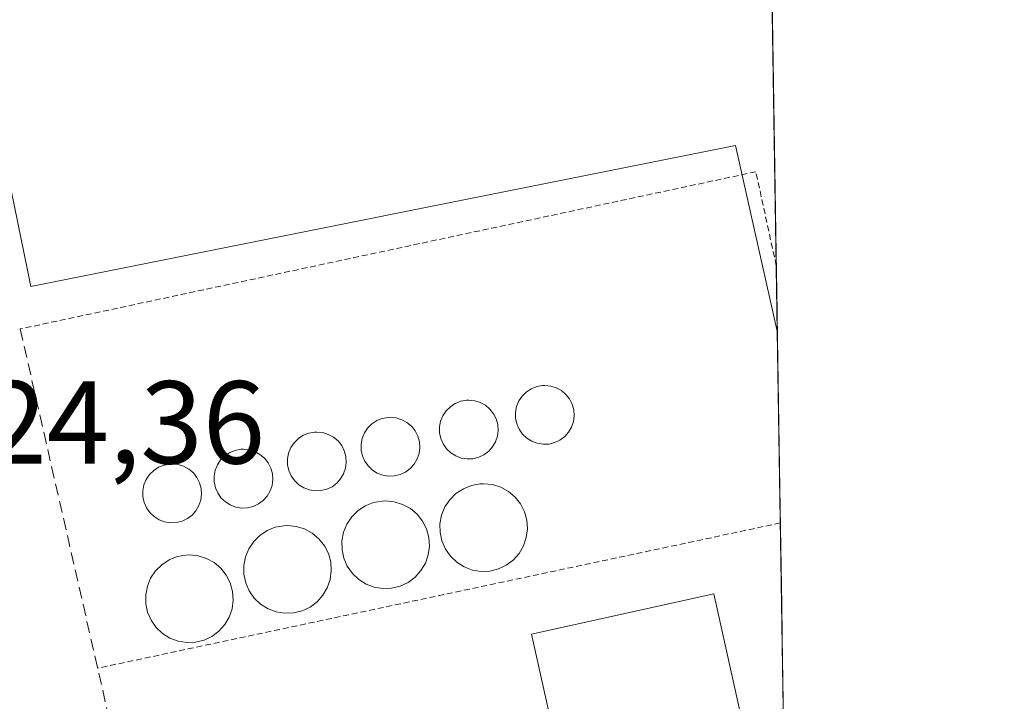
# Model space of a CAD drawing. Units: metres. Extents: x 608556 to 612039, y 4657558 to 4659925.
# Drawn here: x 611949 to 612033, y 4659197 to 4659255 of the extents above; entities that cross this region are included whole.
import ezdxf
from ezdxf.enums import TextEntityAlignment as Align

# ---------------------------------------------------------------- set-up
doc = ezdxf.new("R2010")
doc.units = ezdxf.units.M
doc.header["$MEASUREMENT"] = 0
doc.linetypes.add('TRAZOS', pattern=[0.75, 0.5, -0.25])
doc.linetypes.add('TRAZOSX2', pattern=[1.5, 1, -0.5])
for name, color, linetype, lineweight in [('Alambrada', 19, 'TRAZOS', 0), ('Depósito genérico', 232, 'Continuous', 0), ('Depósito genérico Cxs', 232, 'Continuous', 0), ('Edificación', 1, 'Continuous', 13), ('Edificación Cxs', 1, 'Continuous', 13), ('Layer 0', 7, 'Continuous', 0), ('Municipio CxS', 142, 'Continuous', 0), ('Muro lineal', 1, 'TRAZOSX2', 13), ('Núcleo urbano CxS', 19, 'Continuous', 0), ('Recinto industrial CxS', 135, 'Continuous', 0), ('Rótulo de punto de cota en terreno', 19, 'Continuous', 0)]:
    doc.layers.add(name, color=color, linetype=linetype, lineweight=lineweight)
doc.styles.add('Arial', font='txt', dxfattribs={"height": 0.2})

# ---------------------------------------------------------------- blocks, each defined once
blk = doc.blocks.new('*U152')
at = {"layer": 'Núcleo urbano CxS', "color": 19, "linetype": 'Continuous', "lineweight": 0}
blk.add_polyline3d([(611805.054, 4659919.613, 332.687), (611896.206, 4659469.042, 325.434), (611975.643, 4659483.367, 326.622), (611984.759, 4659465.136, 326.552), (611987.363, 4659457.323, 326.486), (611989.968, 4659440.394, 326.155), (612009.88, 4659444.75, 326.533), (612013.3, 4659228.722, 324.035), (612009.737, 4659244.5, 324.071), (611949.834, 4659232.519, 323.992), (611926.729, 4659345.478, 324.23), (611760.71, 4659312.102, 323.148), (611808.63, 4659084.471, 321.658)], dxfattribs=at)

msp = doc.modelspace()

# ---------------------------------------------------------------- linework, layer by layer
at = {"layer": 'Alambrada', "color": 19, "linetype": 'TRAZOS', "lineweight": 0}
for points in [[(612013.212, 4659234.275, 323.95), (612011.47, 4659242.26, 324.03), (611948.93, 4659228.9, 323.999)], [(612013.558, 4659212.41, 324.056), (611955.51, 4659200.07, 324.02)]]:
    msp.add_polyline3d(points, dxfattribs=at)
at = {"layer": 'Depósito genérico', "color": 232, "linetype": 'Continuous', "lineweight": 0}
for points in [[(611993.88, 4659219.12, 323.45), (611993.38, 4659219.1, 323.448), (611992.89, 4659219.18, 323.455), (611992.42, 4659219.36, 323.47), (611992, 4659219.62, 323.492), (611991.63, 4659219.97, 323.522), (611991.35, 4659220.38, 323.556), (611991.15, 4659220.83, 323.593), (611991.04, 4659221.32, 323.634), (611991.04, 4659221.82, 323.676), (611991.13, 4659222.31, 323.717), (611991.32, 4659222.78, 323.758), (611991.6, 4659223.19, 323.794), (611991.96, 4659223.54, 323.823), (611992.37, 4659223.82, 323.831), (611992.84, 4659224, 323.836), (611993.33, 4659224.09, 323.839), (611993.53, 4659224.1, 323.84), (611994.03, 4659224.05, 323.841), (611994.5, 4659223.9, 323.842), (611994.94, 4659223.66, 323.842), (611995.33, 4659223.34, 323.829), (611995.64, 4659222.95, 323.795), (611995.86, 4659222.5, 323.756), (611996, 4659222.02, 323.713), (611996.03, 4659221.52, 323.668), (611995.97, 4659221.03, 323.623), (611995.8, 4659220.56, 323.58), (611995.55, 4659220.12, 323.54), (611995.22, 4659219.75, 323.507), (611994.82, 4659219.45, 323.48), (611994.37, 4659219.24, 323.461), (611993.88, 4659219.12, 323.45)], [(611987.42, 4659217.87, 323.435), (611986.92, 4659217.85, 323.434), (611986.43, 4659217.93, 323.433), (611985.96, 4659218.11, 323.457), (611985.54, 4659218.37, 323.477), (611985.17, 4659218.72, 323.513), (611984.89, 4659219.13, 323.555), (611984.69, 4659219.58, 323.591), (611984.58, 4659220.07, 323.622), (611984.58, 4659220.57, 323.646), (611984.67, 4659221.06, 323.667), (611984.86, 4659221.53, 323.685), (611985.14, 4659221.94, 323.7), (611985.5, 4659222.29, 323.714), (611985.91, 4659222.57, 323.726), (611986.38, 4659222.75, 323.733), (611986.87, 4659222.84, 323.741), (611987.07, 4659222.85, 323.743), (611987.57, 4659222.8, 323.741), (611988.04, 4659222.65, 323.731), (611988.48, 4659222.41, 323.714), (611988.87, 4659222.09, 323.69), (611989.18, 4659221.7, 323.659), (611989.4, 4659221.25, 323.624), (611989.54, 4659220.77, 323.585), (611989.57, 4659220.27, 323.544), (611989.51, 4659219.78, 323.504), (611989.34, 4659219.31, 323.465), (611989.09, 4659218.87, 323.429), (611988.76, 4659218.5, 323.399), (611988.36, 4659218.2, 323.418), (611987.91, 4659217.99, 323.43), (611987.42, 4659217.87, 323.435)], [(611980.75, 4659216.41, 323.742), (611980.25, 4659216.39, 323.738), (611979.76, 4659216.47, 323.736), (611979.29, 4659216.65, 323.738), (611978.87, 4659216.91, 323.746), (611978.5, 4659217.26, 323.759), (611978.22, 4659217.67, 323.777), (611978.02, 4659218.12, 323.799), (611977.91, 4659218.61, 323.819), (611977.91, 4659219.11, 323.826), (611978, 4659219.6, 323.83), (611978.19, 4659220.07, 323.833), (611978.47, 4659220.48, 323.833), (611978.83, 4659220.83, 323.83), (611979.24, 4659221.11, 323.825), (611979.71, 4659221.29, 323.818), (611980.2, 4659221.38, 323.809), (611980.4, 4659221.39, 323.805), (611980.9, 4659221.34, 323.795), (611981.37, 4659221.19, 323.785), (611981.81, 4659220.95, 323.77), (611982.2, 4659220.63, 323.751), (611982.51, 4659220.24, 323.731), (611982.73, 4659219.79, 323.711), (611982.87, 4659219.31, 323.692), (611982.9, 4659218.81, 323.678), (611982.84, 4659218.32, 323.676), (611982.67, 4659217.85, 323.689), (611982.42, 4659217.41, 323.705), (611982.09, 4659217.04, 323.723), (611981.69, 4659216.74, 323.743), (611981.24, 4659216.53, 323.748), (611980.75, 4659216.41, 323.742)], [(611974.5, 4659215.16, 323.591), (611974, 4659215.14, 323.58), (611973.51, 4659215.22, 323.575), (611973.04, 4659215.4, 323.578), (611972.62, 4659215.66, 323.587), (611972.25, 4659216.01, 323.602), (611971.97, 4659216.42, 323.624), (611971.77, 4659216.87, 323.651), (611971.66, 4659217.36, 323.681), (611971.66, 4659217.86, 323.714), (611971.75, 4659218.35, 323.748), (611971.94, 4659218.82, 323.77), (611972.22, 4659219.23, 323.784), (611972.58, 4659219.58, 323.798), (611972.99, 4659219.86, 323.811), (611973.46, 4659220.04, 323.821), (611973.95, 4659220.13, 323.829), (611974.15, 4659220.14, 323.832), (611974.65, 4659220.09, 323.837), (611975.12, 4659219.94, 323.84), (611975.56, 4659219.7, 323.841), (611975.95, 4659219.38, 323.841), (611976.26, 4659218.99, 323.839), (611976.48, 4659218.54, 323.835), (611976.62, 4659218.06, 323.807), (611976.65, 4659217.56, 323.776), (611976.59, 4659217.07, 323.747), (611976.42, 4659216.6, 323.717), (611976.17, 4659216.16, 323.685), (611975.84, 4659215.79, 323.656), (611975.44, 4659215.49, 323.63), (611974.99, 4659215.28, 323.608), (611974.5, 4659215.16, 323.591)], [(611968.25, 4659213.7, 323.417), (611967.75, 4659213.68, 323.413), (611967.26, 4659213.76, 323.416), (611966.79, 4659213.94, 323.427), (611966.37, 4659214.2, 323.445), (611966, 4659214.55, 323.475), (611965.72, 4659214.96, 323.507), (611965.52, 4659215.41, 323.542), (611965.41, 4659215.9, 323.577), (611965.41, 4659216.4, 323.612), (611965.5, 4659216.89, 323.645), (611965.69, 4659217.36, 323.675), (611965.97, 4659217.77, 323.699), (611966.33, 4659218.12, 323.718), (611966.74, 4659218.4, 323.736), (611967.21, 4659218.58, 323.746), (611967.7, 4659218.67, 323.749), (611967.9, 4659218.68, 323.75), (611968.4, 4659218.63, 323.75), (611968.87, 4659218.48, 323.746), (611969.31, 4659218.24, 323.731), (611969.7, 4659217.92, 323.711), (611970.01, 4659217.53, 323.685), (611970.23, 4659217.08, 323.656), (611970.37, 4659216.6, 323.624), (611970.4, 4659216.1, 323.59), (611970.34, 4659215.61, 323.557), (611970.17, 4659215.14, 323.525), (611969.92, 4659214.7, 323.494), (611969.59, 4659214.33, 323.467), (611969.19, 4659214.03, 323.445), (611968.74, 4659213.82, 323.428), (611968.25, 4659213.7, 323.417)], [(611962.2, 4659212.45, 323.52), (611961.7, 4659212.43, 323.526), (611961.21, 4659212.51, 323.51), (611960.74, 4659212.69, 323.479), (611960.32, 4659212.95, 323.448), (611959.95, 4659213.3, 323.417), (611959.67, 4659213.71, 323.413), (611959.47, 4659214.16, 323.441), (611959.36, 4659214.65, 323.474), (611959.36, 4659215.15, 323.513), (611959.45, 4659215.64, 323.553), (611959.64, 4659216.11, 323.595), (611959.92, 4659216.52, 323.634), (611960.28, 4659216.87, 323.67), (611960.69, 4659217.15, 323.702), (611961.16, 4659217.33, 323.727), (611961.65, 4659217.42, 323.74), (611961.85, 4659217.43, 323.738), (611962.35, 4659217.38, 323.727), (611962.82, 4659217.23, 323.709), (611963.26, 4659216.99, 323.686), (611963.65, 4659216.67, 323.657), (611963.96, 4659216.28, 323.625), (611964.18, 4659215.83, 323.591), (611964.32, 4659215.35, 323.555), (611964.35, 4659214.85, 323.519), (611964.29, 4659214.36, 323.486), (611964.12, 4659213.89, 323.456), (611963.87, 4659213.45, 323.435), (611963.54, 4659213.08, 323.465), (611963.14, 4659212.78, 323.49), (611962.69, 4659212.57, 323.508), (611962.2, 4659212.45, 323.52)], [(611988.85, 4659208.32, 323.965), (611988.11, 4659208.29, 324.005), (611987.37, 4659208.41, 324.036), (611986.68, 4659208.67, 324.053), (611986.05, 4659209.07, 324.009), (611985.51, 4659209.58, 323.949), (611985.08, 4659210.19, 323.891), (611984.78, 4659210.88, 323.838), (611984.63, 4659211.6, 323.789), (611984.62, 4659212.35, 323.742), (611984.76, 4659213.08, 323.694), (611985.04, 4659213.77, 323.655), (611985.46, 4659214.39, 323.625), (611985.98, 4659214.91, 323.591), (611986.61, 4659215.32, 323.558), (611987.3, 4659215.6, 323.56), (611988.03, 4659215.73, 323.568), (611988.33, 4659215.75, 323.574), (611989.07, 4659215.67, 323.595), (611989.78, 4659215.45, 323.628), (611990.44, 4659215.09, 323.673), (611991.01, 4659214.61, 323.729), (611991.47, 4659214.03, 323.795), (611991.81, 4659213.37, 323.848), (611992.01, 4659212.65, 323.851), (611992.06, 4659211.9, 323.852), (611991.96, 4659211.17, 323.847), (611991.72, 4659210.46, 323.833), (611991.34, 4659209.82, 323.821), (611990.85, 4659209.26, 323.838), (611990.25, 4659208.82, 323.869), (611989.58, 4659208.5, 323.91), (611988.85, 4659208.32, 323.965)], [(611980.51, 4659206.86, 323.981), (611979.77, 4659206.83, 323.978), (611979.03, 4659206.95, 323.961), (611978.34, 4659207.21, 323.931), (611977.71, 4659207.61, 323.889), (611977.17, 4659208.12, 323.838), (611976.74, 4659208.73, 323.788), (611976.44, 4659209.42, 323.748), (611976.29, 4659210.14, 323.707), (611976.28, 4659210.89, 323.666), (611976.42, 4659211.62, 323.628), (611976.7, 4659212.31, 323.598), (611977.12, 4659212.93, 323.58), (611977.64, 4659213.45, 323.572), (611978.27, 4659213.86, 323.609), (611978.96, 4659214.14, 323.642), (611979.69, 4659214.27, 323.668), (611979.99, 4659214.29, 323.678), (611980.73, 4659214.21, 323.697), (611981.44, 4659213.99, 323.716), (611982.1, 4659213.63, 323.704), (611982.67, 4659213.15, 323.709), (611983.13, 4659212.57, 323.731), (611983.47, 4659211.91, 323.762), (611983.67, 4659211.19, 323.8), (611983.72, 4659210.44, 323.84), (611983.62, 4659209.71, 323.875), (611983.38, 4659209, 323.901), (611983, 4659208.36, 323.917), (611982.51, 4659207.8, 323.943), (611981.91, 4659207.36, 323.957), (611981.24, 4659207.04, 323.969), (611980.51, 4659206.86, 323.981)], [(611972.17, 4659204.77, 323.944), (611971.43, 4659204.74, 323.914), (611970.69, 4659204.86, 323.901), (611970, 4659205.12, 323.886), (611969.37, 4659205.52, 323.868), (611968.83, 4659206.03, 323.85), (611968.4, 4659206.64, 323.832), (611968.1, 4659207.33, 323.815), (611967.95, 4659208.05, 323.798), (611967.94, 4659208.8, 323.764), (611968.08, 4659209.53, 323.707), (611968.36, 4659210.22, 323.653), (611968.78, 4659210.84, 323.605), (611969.3, 4659211.36, 323.566), (611969.93, 4659211.77, 323.537), (611970.62, 4659212.05, 323.517), (611971.35, 4659212.18, 323.51), (611971.65, 4659212.2, 323.511), (611972.39, 4659212.12, 323.53), (611973.1, 4659211.9, 323.556), (611973.76, 4659211.54, 323.59), (611974.33, 4659211.06, 323.627), (611974.79, 4659210.48, 323.668), (611975.13, 4659209.82, 323.711), (611975.33, 4659209.1, 323.754), (611975.38, 4659208.35, 323.801), (611975.28, 4659207.62, 323.859), (611975.04, 4659206.91, 323.91), (611974.66, 4659206.27, 323.948), (611974.17, 4659205.71, 323.971), (611973.57, 4659205.27, 323.977), (611972.9, 4659204.95, 323.967), (611972.17, 4659204.77, 323.944)], [(611963.83, 4659202.27, 323.951), (611963.09, 4659202.24, 323.952), (611962.35, 4659202.36, 323.944), (611961.66, 4659202.62, 323.927), (611961.03, 4659203.02, 323.871), (611960.49, 4659203.53, 323.798), (611960.06, 4659204.14, 323.751), (611959.76, 4659204.83, 323.71), (611959.61, 4659205.55, 323.679), (611959.6, 4659206.3, 323.658), (611959.74, 4659207.03, 323.65), (611960.02, 4659207.72, 323.654), (611960.44, 4659208.34, 323.673), (611960.96, 4659208.86, 323.693), (611961.59, 4659209.27, 323.713), (611962.28, 4659209.55, 323.699), (611963.01, 4659209.68, 323.693), (611963.31, 4659209.7, 323.693), (611964.05, 4659209.62, 323.701), (611964.76, 4659209.4, 323.719), (611965.42, 4659209.04, 323.749), (611965.99, 4659208.56, 323.79), (611966.45, 4659207.98, 323.808), (611966.79, 4659207.32, 323.818), (611966.99, 4659206.6, 323.832), (611967.04, 4659205.85, 323.847), (611966.94, 4659205.12, 323.86), (611966.7, 4659204.41, 323.871), (611966.32, 4659203.77, 323.879), (611965.83, 4659203.21, 323.899), (611965.23, 4659202.77, 323.923), (611964.56, 4659202.45, 323.941), (611963.83, 4659202.27, 323.951)]]:
    msp.add_polyline3d(points, dxfattribs=at)
at = {"layer": 'Depósito genérico Cxs', "color": 232, "linetype": 'Continuous', "lineweight": 0}
for points in [[(611993.88, 4659219.12, 323.45), (611993.38, 4659219.1, 323.448), (611992.89, 4659219.18, 323.455), (611992.42, 4659219.36, 323.47), (611992, 4659219.62, 323.492), (611991.63, 4659219.97, 323.522), (611991.35, 4659220.38, 323.556), (611991.15, 4659220.83, 323.593), (611991.04, 4659221.32, 323.634), (611991.04, 4659221.82, 323.676), (611991.13, 4659222.31, 323.717), (611991.32, 4659222.78, 323.758), (611991.6, 4659223.19, 323.794), (611991.96, 4659223.54, 323.823), (611992.37, 4659223.82, 323.831), (611992.84, 4659224, 323.836), (611993.33, 4659224.09, 323.839), (611993.53, 4659224.1, 323.84), (611994.03, 4659224.05, 323.841), (611994.5, 4659223.9, 323.842), (611994.94, 4659223.66, 323.842), (611995.33, 4659223.34, 323.829), (611995.64, 4659222.95, 323.795), (611995.86, 4659222.5, 323.756), (611996, 4659222.02, 323.713), (611996.03, 4659221.52, 323.668), (611995.97, 4659221.03, 323.623), (611995.8, 4659220.56, 323.58), (611995.55, 4659220.12, 323.54), (611995.22, 4659219.75, 323.507), (611994.82, 4659219.45, 323.48), (611994.37, 4659219.24, 323.461), (611993.88, 4659219.12, 323.45)], [(611987.42, 4659217.87, 323.435), (611986.92, 4659217.85, 323.434), (611986.43, 4659217.93, 323.433), (611985.96, 4659218.11, 323.457), (611985.54, 4659218.37, 323.477), (611985.17, 4659218.72, 323.513), (611984.89, 4659219.13, 323.555), (611984.69, 4659219.58, 323.591), (611984.58, 4659220.07, 323.622), (611984.58, 4659220.57, 323.646), (611984.67, 4659221.06, 323.667), (611984.86, 4659221.53, 323.685), (611985.14, 4659221.94, 323.7), (611985.5, 4659222.29, 323.714), (611985.91, 4659222.57, 323.726), (611986.38, 4659222.75, 323.733), (611986.87, 4659222.84, 323.741), (611987.07, 4659222.85, 323.743), (611987.57, 4659222.8, 323.741), (611988.04, 4659222.65, 323.732), (611988.48, 4659222.41, 323.714), (611988.87, 4659222.09, 323.69), (611989.18, 4659221.7, 323.659), (611989.4, 4659221.25, 323.623), (611989.54, 4659220.77, 323.585), (611989.57, 4659220.27, 323.544), (611989.51, 4659219.78, 323.504), (611989.34, 4659219.31, 323.465), (611989.09, 4659218.87, 323.429), (611988.76, 4659218.5, 323.399), (611988.36, 4659218.2, 323.419), (611987.91, 4659217.99, 323.43), (611987.42, 4659217.87, 323.435)], [(611980.75, 4659216.41, 323.742), (611980.25, 4659216.39, 323.738), (611979.76, 4659216.47, 323.736), (611979.29, 4659216.65, 323.738), (611978.87, 4659216.91, 323.746), (611978.5, 4659217.26, 323.759), (611978.22, 4659217.67, 323.777), (611978.02, 4659218.12, 323.799), (611977.91, 4659218.61, 323.819), (611977.91, 4659219.11, 323.825), (611978, 4659219.6, 323.83), (611978.19, 4659220.07, 323.833), (611978.47, 4659220.48, 323.833), (611978.83, 4659220.83, 323.83), (611979.24, 4659221.11, 323.825), (611979.71, 4659221.29, 323.818), (611980.2, 4659221.38, 323.809), (611980.4, 4659221.39, 323.805), (611980.9, 4659221.34, 323.795), (611981.37, 4659221.19, 323.785), (611981.81, 4659220.95, 323.77), (611982.2, 4659220.63, 323.751), (611982.51, 4659220.24, 323.731), (611982.73, 4659219.79, 323.711), (611982.87, 4659219.31, 323.692), (611982.9, 4659218.81, 323.678), (611982.84, 4659218.32, 323.676), (611982.67, 4659217.85, 323.689), (611982.42, 4659217.41, 323.705), (611982.09, 4659217.04, 323.723), (611981.69, 4659216.74, 323.743), (611981.24, 4659216.53, 323.748), (611980.75, 4659216.41, 323.742)], [(611974.5, 4659215.16, 323.591), (611974, 4659215.14, 323.58), (611973.51, 4659215.22, 323.575), (611973.04, 4659215.4, 323.578), (611972.62, 4659215.66, 323.587), (611972.25, 4659216.01, 323.602), (611971.97, 4659216.42, 323.624), (611971.77, 4659216.87, 323.651), (611971.66, 4659217.36, 323.681), (611971.66, 4659217.86, 323.714), (611971.75, 4659218.35, 323.748), (611971.94, 4659218.82, 323.77), (611972.22, 4659219.23, 323.784), (611972.58, 4659219.58, 323.798), (611972.99, 4659219.86, 323.811), (611973.46, 4659220.04, 323.821), (611973.95, 4659220.13, 323.829), (611974.15, 4659220.14, 323.832), (611974.65, 4659220.09, 323.837), (611975.12, 4659219.94, 323.84), (611975.56, 4659219.7, 323.842), (611975.95, 4659219.38, 323.841), (611976.26, 4659218.99, 323.839), (611976.48, 4659218.54, 323.835), (611976.62, 4659218.06, 323.807), (611976.65, 4659217.56, 323.776), (611976.59, 4659217.07, 323.747), (611976.42, 4659216.6, 323.717), (611976.17, 4659216.16, 323.685), (611975.84, 4659215.79, 323.656), (611975.44, 4659215.49, 323.63), (611974.99, 4659215.28, 323.608), (611974.5, 4659215.16, 323.591)], [(611968.25, 4659213.7, 323.417), (611967.75, 4659213.68, 323.413), (611967.26, 4659213.76, 323.416), (611966.79, 4659213.94, 323.426), (611966.37, 4659214.2, 323.445), (611966, 4659214.55, 323.475), (611965.72, 4659214.96, 323.507), (611965.52, 4659215.41, 323.542), (611965.41, 4659215.9, 323.577), (611965.41, 4659216.4, 323.612), (611965.5, 4659216.89, 323.645), (611965.69, 4659217.36, 323.675), (611965.97, 4659217.77, 323.699), (611966.33, 4659218.12, 323.718), (611966.74, 4659218.4, 323.736), (611967.21, 4659218.58, 323.746), (611967.7, 4659218.67, 323.749), (611967.9, 4659218.68, 323.75), (611968.4, 4659218.63, 323.75), (611968.87, 4659218.48, 323.746), (611969.31, 4659218.24, 323.731), (611969.7, 4659217.92, 323.711), (611970.01, 4659217.53, 323.685), (611970.23, 4659217.08, 323.656), (611970.37, 4659216.6, 323.624), (611970.4, 4659216.1, 323.59), (611970.34, 4659215.61, 323.557), (611970.17, 4659215.14, 323.525), (611969.92, 4659214.7, 323.494), (611969.59, 4659214.33, 323.467), (611969.19, 4659214.03, 323.445), (611968.74, 4659213.82, 323.428), (611968.25, 4659213.7, 323.417)], [(611962.2, 4659212.45, 323.52), (611961.7, 4659212.43, 323.526), (611961.21, 4659212.51, 323.51), (611960.74, 4659212.69, 323.479), (611960.32, 4659212.95, 323.448), (611959.95, 4659213.3, 323.417), (611959.67, 4659213.71, 323.413), (611959.47, 4659214.16, 323.441), (611959.36, 4659214.65, 323.474), (611959.36, 4659215.15, 323.513), (611959.45, 4659215.64, 323.553), (611959.64, 4659216.11, 323.595), (611959.92, 4659216.52, 323.634), (611960.28, 4659216.87, 323.67), (611960.69, 4659217.15, 323.702), (611961.16, 4659217.33, 323.727), (611961.65, 4659217.42, 323.74), (611961.85, 4659217.43, 323.738), (611962.35, 4659217.38, 323.727), (611962.82, 4659217.23, 323.709), (611963.26, 4659216.99, 323.686), (611963.65, 4659216.67, 323.657), (611963.96, 4659216.28, 323.625), (611964.18, 4659215.83, 323.591), (611964.32, 4659215.35, 323.555), (611964.35, 4659214.85, 323.52), (611964.29, 4659214.36, 323.486), (611964.12, 4659213.89, 323.456), (611963.87, 4659213.45, 323.435), (611963.54, 4659213.08, 323.465), (611963.14, 4659212.78, 323.49), (611962.69, 4659212.57, 323.508), (611962.2, 4659212.45, 323.52)], [(611988.85, 4659208.32, 323.965), (611988.11, 4659208.29, 324.005), (611987.37, 4659208.41, 324.036), (611986.68, 4659208.67, 324.054), (611986.05, 4659209.07, 324.009), (611985.51, 4659209.58, 323.949), (611985.08, 4659210.19, 323.891), (611984.78, 4659210.88, 323.838), (611984.63, 4659211.6, 323.789), (611984.62, 4659212.35, 323.742), (611984.76, 4659213.08, 323.694), (611985.04, 4659213.77, 323.655), (611985.46, 4659214.39, 323.625), (611985.98, 4659214.91, 323.591), (611986.61, 4659215.32, 323.558), (611987.3, 4659215.6, 323.56), (611988.03, 4659215.73, 323.568), (611988.33, 4659215.75, 323.574), (611989.07, 4659215.67, 323.595), (611989.78, 4659215.45, 323.628), (611990.44, 4659215.09, 323.673), (611991.01, 4659214.61, 323.729), (611991.47, 4659214.03, 323.795), (611991.81, 4659213.37, 323.848), (611992.01, 4659212.65, 323.851), (611992.06, 4659211.9, 323.852), (611991.96, 4659211.17, 323.847), (611991.72, 4659210.46, 323.833), (611991.34, 4659209.82, 323.821), (611990.85, 4659209.26, 323.838), (611990.25, 4659208.82, 323.869), (611989.58, 4659208.5, 323.91), (611988.85, 4659208.32, 323.965)], [(611980.51, 4659206.86, 323.981), (611979.77, 4659206.83, 323.978), (611979.03, 4659206.95, 323.961), (611978.34, 4659207.21, 323.931), (611977.71, 4659207.61, 323.889), (611977.17, 4659208.12, 323.838), (611976.74, 4659208.73, 323.788), (611976.44, 4659209.42, 323.748), (611976.29, 4659210.14, 323.707), (611976.28, 4659210.89, 323.666), (611976.42, 4659211.62, 323.628), (611976.7, 4659212.31, 323.598), (611977.12, 4659212.93, 323.58), (611977.64, 4659213.45, 323.572), (611978.27, 4659213.86, 323.609), (611978.96, 4659214.14, 323.642), (611979.69, 4659214.27, 323.668), (611979.99, 4659214.29, 323.678), (611980.73, 4659214.21, 323.697), (611981.44, 4659213.99, 323.716), (611982.1, 4659213.63, 323.704), (611982.67, 4659213.15, 323.709), (611983.13, 4659212.57, 323.731), (611983.47, 4659211.91, 323.762), (611983.67, 4659211.19, 323.8), (611983.72, 4659210.44, 323.84), (611983.62, 4659209.71, 323.875), (611983.38, 4659209, 323.901), (611983, 4659208.36, 323.918), (611982.51, 4659207.8, 323.943), (611981.91, 4659207.36, 323.957), (611981.24, 4659207.04, 323.969), (611980.51, 4659206.86, 323.981)], [(611972.17, 4659204.77, 323.944), (611971.43, 4659204.74, 323.914), (611970.69, 4659204.86, 323.901), (611970, 4659205.12, 323.886), (611969.37, 4659205.52, 323.868), (611968.83, 4659206.03, 323.85), (611968.4, 4659206.64, 323.832), (611968.1, 4659207.33, 323.815), (611967.95, 4659208.05, 323.798), (611967.94, 4659208.8, 323.764), (611968.08, 4659209.53, 323.707), (611968.36, 4659210.22, 323.653), (611968.78, 4659210.84, 323.605), (611969.3, 4659211.36, 323.566), (611969.93, 4659211.77, 323.536), (611970.62, 4659212.05, 323.517), (611971.35, 4659212.18, 323.51), (611971.65, 4659212.2, 323.511), (611972.39, 4659212.12, 323.53), (611973.1, 4659211.9, 323.556), (611973.76, 4659211.54, 323.589), (611974.33, 4659211.06, 323.627), (611974.79, 4659210.48, 323.668), (611975.13, 4659209.82, 323.711), (611975.33, 4659209.1, 323.754), (611975.38, 4659208.35, 323.801), (611975.28, 4659207.62, 323.859), (611975.04, 4659206.91, 323.91), (611974.66, 4659206.27, 323.948), (611974.17, 4659205.71, 323.971), (611973.57, 4659205.27, 323.977), (611972.9, 4659204.95, 323.968), (611972.17, 4659204.77, 323.944)], [(611963.83, 4659202.27, 323.951), (611963.09, 4659202.24, 323.952), (611962.35, 4659202.36, 323.944), (611961.66, 4659202.62, 323.927), (611961.03, 4659203.02, 323.871), (611960.49, 4659203.53, 323.798), (611960.06, 4659204.14, 323.751), (611959.76, 4659204.83, 323.71), (611959.61, 4659205.55, 323.679), (611959.6, 4659206.3, 323.658), (611959.74, 4659207.03, 323.65), (611960.02, 4659207.72, 323.654), (611960.44, 4659208.34, 323.673), (611960.96, 4659208.86, 323.693), (611961.59, 4659209.27, 323.713), (611962.28, 4659209.55, 323.699), (611963.01, 4659209.68, 323.693), (611963.31, 4659209.7, 323.693), (611964.05, 4659209.62, 323.701), (611964.76, 4659209.4, 323.719), (611965.42, 4659209.04, 323.749), (611965.99, 4659208.56, 323.79), (611966.45, 4659207.98, 323.808), (611966.79, 4659207.32, 323.819), (611966.99, 4659206.6, 323.832), (611967.04, 4659205.85, 323.847), (611966.94, 4659205.12, 323.86), (611966.7, 4659204.41, 323.871), (611966.32, 4659203.77, 323.879), (611965.83, 4659203.21, 323.899), (611965.23, 4659202.77, 323.923), (611964.56, 4659202.45, 323.941), (611963.83, 4659202.27, 323.951)]]:
    msp.add_polyline3d(points, close=True, dxfattribs=at)
at = {"layer": 'Edificación', "color": 1, "linetype": 'Continuous', "lineweight": 13}
msp.add_polyline3d([(612014.192, 4659172.361, 324.324), (611999.93, 4659169.18, 324.385), (611992.41, 4659202.95, 324.368), (612007.89, 4659206.4, 324.35), (612014.095, 4659178.497, 324.378)], dxfattribs=at)
at = {"layer": 'Edificación Cxs', "color": 1, "linetype": 'Continuous', "lineweight": 13}
msp.add_polyline3d([(612014.095, 4659178.497, 324.378), (612014.192, 4659172.361, 324.324), (611999.93, 4659169.18, 324.385), (611992.41, 4659202.95, 324.368), (612007.89, 4659206.4, 324.35), (612014.095, 4659178.497, 324.378)], close=True, dxfattribs=at)
at = {"layer": 'Layer 0', "linetype": 'Continuous', "lineweight": 0}
msp.add_polyline3d([(611815.07, 4659084.89, 321.868), (611809.68, 4659109.84, 322.386), (611787.19, 4659214.04, 322.594), (611782.17, 4659237.29, 322.757), (611766.24, 4659311.07, 323.115), (611898.28, 4659339.99, 324.345), (611921.54, 4659345.08, 324.262), (611926.97, 4659346.26, 324.335), (612011.159, 4659363.947, 324.374), (612014.885, 4659128.583, 324.046), (611815.07, 4659084.89, 321.868)], close=True, dxfattribs=at)
at = {"layer": 'Municipio CxS', "color": 142, "linetype": 'Continuous', "lineweight": 0}
msp.add_polyline3d([(612012.878, 4659255.359, 323.952), (612012.957, 4659250.363, 324.045), (612013.037, 4659245.367, 324.092), (612013.116, 4659240.371, 323.978), (612013.195, 4659235.375, 323.938), (612013.274, 4659230.379, 324.005), (612013.353, 4659225.384, 323.833), (612013.432, 4659220.388, 323.834), (612013.511, 4659215.392, 323.957), (612013.59, 4659210.396, 324.178), (612013.669, 4659205.4, 324.304), (612013.748, 4659200.404, 324.321), (612013.828, 4659195.409, 324.33)], dxfattribs=at)
at = {"layer": 'Muro lineal', "color": 1, "linetype": 'TRAZOSX2', "lineweight": 13}
msp.add_polyline3d([(611948.93, 4659228.9, 323.999), (611957.69, 4659190.54, 324.211)], dxfattribs=at)
at = {"layer": 'Núcleo urbano CxS', "color": 19, "linetype": 'Continuous', "lineweight": 0}
for points in [[(612009.88, 4659444.75, 326.533), (612013.3, 4659228.722, 324.035)], [(612013.3, 4659228.722, 324.035), (612009.737, 4659244.5, 324.071), (611949.834, 4659232.519, 323.992), (611926.729, 4659345.478, 324.23), (611760.71, 4659312.102, 323.148), (611808.63, 4659084.471, 321.658), (612014.879, 4659129.003, 323.971)], [(612013.3, 4659228.722, 324.035), (612009.737, 4659244.5, 324.071), (611949.834, 4659232.519, 323.992), (611926.729, 4659345.478, 324.23), (611760.71, 4659312.102, 323.148), (611808.63, 4659084.471, 321.658), (612014.879, 4659129.003, 323.971)], [(612013.3, 4659228.722, 324.035), (612014.879, 4659129.003, 323.971)]]:
    msp.add_polyline3d(points, dxfattribs=at)
msp.add_polyline3d([(611808.63, 4659084.471, 321.658), (611760.71, 4659312.102, 323.148), (611926.729, 4659345.478, 324.23), (611949.834, 4659232.519, 323.992), (612009.737, 4659244.5, 324.071), (612013.3, 4659228.722, 324.035), (612014.879, 4659129.003, 323.971), (611808.63, 4659084.471, 321.658)], close=True, dxfattribs=at)
at = {"layer": 'Recinto industrial CxS', "color": 135, "linetype": 'Continuous', "lineweight": 0}
for points in [[(612008.086, 4659558.099, 329.729), (612032.597, 4658009.829, 304.8)], [(612008.086, 4659558.099, 329.729), (612032.597, 4658009.829, 304.8)], [(612011.159, 4659363.947, 324.374), (612014.885, 4659128.583, 324.046)]]:
    msp.add_polyline3d(points, dxfattribs=at)

# ---------------------------------------------------------------- block references
at = {"layer": 'Núcleo urbano CxS', "color": 19, "linetype": 'Continuous', "lineweight": 0}
msp.add_blockref('*U152', (0, 0), dxfattribs=at)

# ---------------------------------------------------------------- texts
at = {"layer": 'Rótulo de punto de cota en terreno', "color": 19, "linetype": 'Continuous', "lineweight": 0, "style": 'Arial'}
msp.add_text('324,36', height=7, dxfattribs=at).set_placement((611940.594, 4659215.274), align=Align.BOTTOM_LEFT)

doc.saveas('drawing.dxf')
